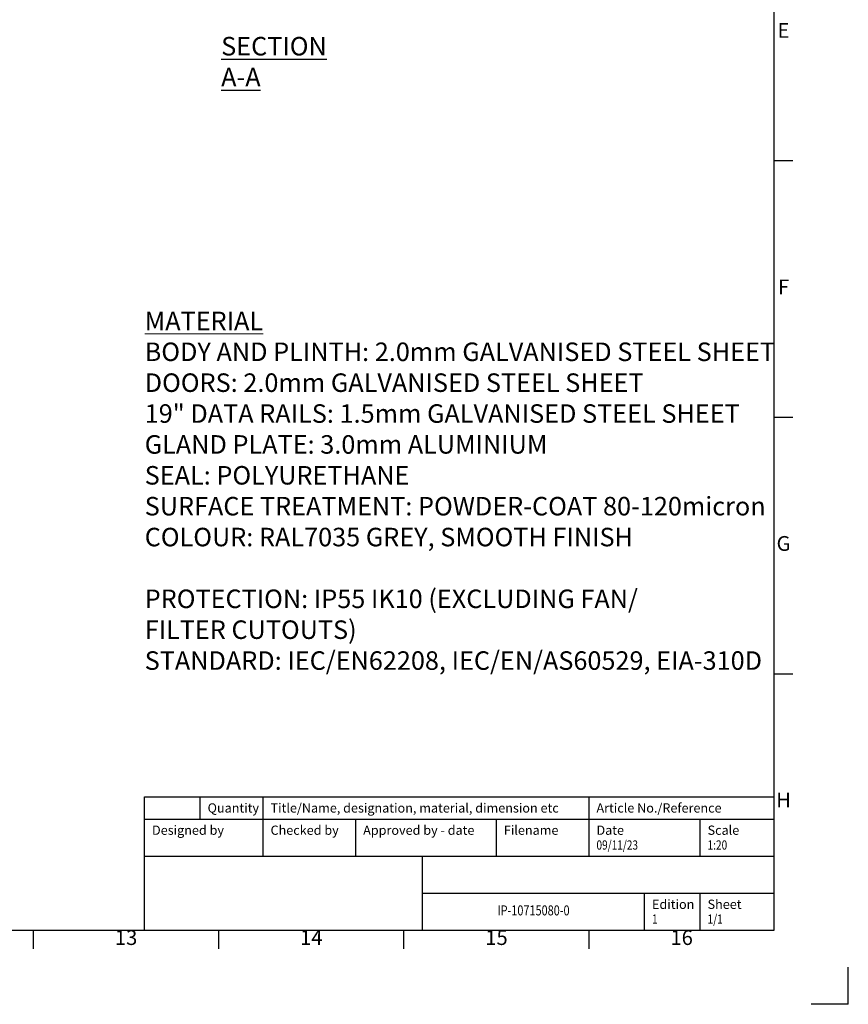
# Model space of a CAD drawing. Units: millimetres. Extents: x 63 to 8538, y 73 to 6060.
# Drawn here: x 6301 to 8538, y 120 to 2778 of the extents above; entities that cross this region are included whole.
import ezdxf
from ezdxf.enums import TextEntityAlignment as Align

# ---------------------------------------------------------------- set-up
doc = ezdxf.new("R2010")
doc.units = ezdxf.units.MM
doc.header["$LTSCALE"] = 5
doc.layers.add('Dimensions', color=7, linetype='Continuous', lineweight=0)
doc.layers.add('Title Block', color=7, linetype='Continuous')
doc.styles.add('ISO Proportional', font='ARIALN.TTF', dxfattribs={"width": 0.8})
doc.styles.add('SLDTEXTSTYLE1', font='romans.shx', dxfattribs={"width": 0.75})
doc.styles.get("Standard").update_dxf_attribs({"font": 'romans.shx', "width": 0.8})

# ---------------------------------------------------------------- blocks, each defined once
blk = doc.blocks.new('ISO A1 title block')
at = {"layer": 'Title Block'}
for p, q in [((820, 20), (820, 574)), ((820, 227.75), (825, 227.75)), ((820, 158.5), (825, 158.5)), ((820, 89.25), (825, 89.25)), ((650, 56), (820, 56)), ((650, 50), (650, 56)), ((665, 50), (665, 56)), ((682, 50), (682, 56)), ((770, 50), (770, 56)), ((650, 50), (820, 50)), ((650, 20), (650, 50)), ((682, 40), (682, 50)), ((707, 40), (707, 50)), ((745, 40), (745, 50)), ((770, 40), (770, 50)), ((800, 40), (800, 50)), ((650, 40), (820, 40)), ((725, 20), (725, 40)), ((725, 30), (820, 30)), ((785, 20), (785, 30)), ((800, 20), (800, 30)), ((20, 20), (820, 20)), ((620, 15), (620, 20)), ((670, 15), (670, 20)), ((720, 15), (720, 20)), ((770, 15), (770, 20)), ((840, 0), (840, 10)), ((840, 0), (830, 0))]:
    blk.add_line(p, q, dxfattribs=at)
at = {"layer": 'Title Block', "style": 'ISO Proportional'}
for s, p in [('E', (822.5, 262.375)), ('F', (822.5, 193.125)), ('G', (822.5, 123.875)), ('H', (822.5, 54.625)), ('13', (645, 17.5)), ('14', (695, 17.5)), ('15', (745, 17.5)), ('16', (795, 17.5))]:
    blk.add_text(s, height=4, dxfattribs=at).set_placement(p, align=Align.MIDDLE)
for s, p in [('Quantity', (667, 53)), ('Title/Name, designation, material, dimension etc', (684, 53)), ('Article No./Reference', (772, 53)), ('Designed by', (652, 47)), ('Checked by', (684, 47)), ('Approved by - date', (709, 47)), ('Filename', (747, 47)), ('Date', (772, 47)), ('Scale', (802, 47)), ('Edition', (787, 27)), ('Sheet', (802, 27))]:
    blk.add_text(s, height=2.5, dxfattribs=at).set_placement(p, align=Align.MIDDLE_LEFT)
at = {"layer": 'Title Block', "style": 'ISO Proportional', "flags": 8}
for tag, p in [('FILENAME', (747, 43)), ('DATE', (772, 43)), ('SCALE', (802, 43)), ('EDITION', (787, 23)), ('SHEET', (802, 23))]:
    blk.add_attdef(tag, text='', height=2.5, dxfattribs=at).set_placement(p, align=Align.MIDDLE_LEFT)
blk.add_attdef('DRAWING_NUMBER', text='', height=3, dxfattribs=at).set_placement((755, 25), align=Align.MIDDLE)

msp = doc.modelspace()

# ---------------------------------------------------------------- block references
at = {"layer": 'Title Block'}
ref = msp.add_blockref('ISO A1 title block', (138.5, 120.2), dxfattribs=dict(at, xscale=10, yscale=10, zscale=10))
ref.add_attrib('DRAWING_NUMBER', 'IP-10715080-0', dxfattribs={"height": 27, "width": 0.8}).set_placement((7688.5, 370.2), align=Align.MIDDLE)
ref.add_attrib('DATE', '09/11/23', dxfattribs={"height": 25, "width": 0.8}).set_placement((7858.5, 550.2), align=Align.MIDDLE_LEFT)
ref.add_attrib('EDITION', '1', dxfattribs={"height": 25, "width": 0.8}).set_placement((8008.5, 350.2), align=Align.MIDDLE_LEFT)
ref.add_attrib('SHEET', '1/1', dxfattribs={"height": 25, "width": 0.8}).set_placement((8158.5, 350.2), align=Align.MIDDLE_LEFT)
ref.add_attrib('SCALE', '1:20', dxfattribs={"height": 25, "width": 0.8}).set_placement((8158.5, 550.2), align=Align.MIDDLE_LEFT)

# ---------------------------------------------------------------- texts
at = {"insert": (6845.2, 2731.5), "char_height": 50, "attachment_point": 1, "style": 'SLDTEXTSTYLE1'}
msp.add_mtext('{\\LSECTION A-A}', dxfattribs=at)
at = {"layer": 'Dimensions', "insert": (7757.7, 1506.5), "char_height": 50, "width": 2237.887, "attachment_point": 5}
msp.add_mtext('\\pxql;{\\LMATERIAL}\\PBODY AND PLINTH: 2.0mm GALVANISED STEEL SHEET\\PDOORS: 2.0mm GALVANISED STEEL SHEET \\P19" DATA RAILS: 1.5mm GALVANISED STEEL SHEET\\PGLAND PLATE: 3.0mm ALUMINIUM\\PSEAL: POLYURETHANE\\PSURFACE TREATMENT: POWDER-COAT 80-120micron\\PCOLOUR: RAL7035 GREY, SMOOTH FINISH\\P\\PPROTECTION: IP55 IK10 (EXCLUDING FAN/\\PFILTER CUTOUTS)\\PSTANDARD: IEC/EN62208, IEC/EN/AS60529, EIA-310D', dxfattribs=at)

doc.saveas('drawing.dxf')
